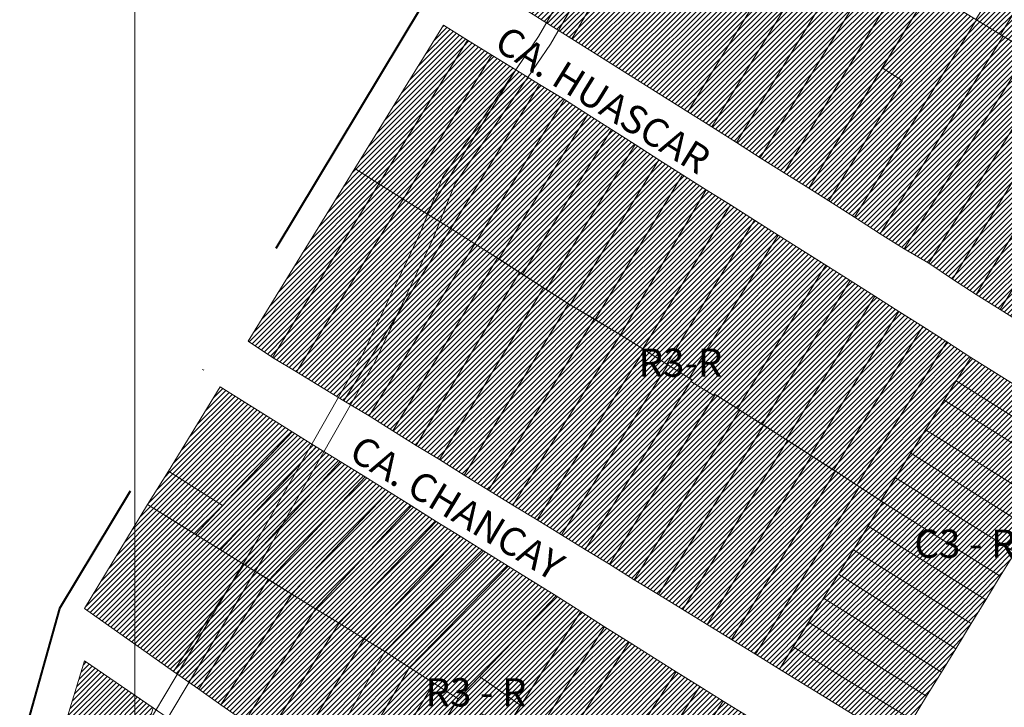
# Model space of a CAD drawing. Units: millimetres. Extents: x 628877 to 1276836, y 9264082 to 18535199.
# Drawn here: x 633730 to 633904, y 9267025 to 9267146 of the extents above; entities that cross this region are included whole.
import ezdxf

# ---------------------------------------------------------------- set-up
doc = ezdxf.new("R2010")
doc.units = ezdxf.units.MM
doc.linetypes.add('DASHDOT', pattern=[1, 0.5, -0.25, 0, -0.25])
doc.layers.get('0').update_dxf_attribs({"lineweight": 15})
doc.layers.add('ACEQUIA', color=4, linetype='Continuous', lineweight=20, transparency=0.05)
doc.layers.add('R3', color=50, linetype='Continuous', lineweight=20, transparency=0.05)
for name, color, linetype, lineweight in [('C3', 11, 'Continuous', 15), ('C5', 1, 'Continuous', 15), ('CALLE', 250, 'Continuous', 15), ('GRILLA', 7, 'Continuous', 15), ('LIMITE URBANO', 1, 'DASHDOT', 40), ('LOTE', 250, 'Continuous', 15), ('MANZANA', 250, 'Continuous', 15), ('NOMENCLATURA C3', 7, 'Continuous', 15), ('NOMENCLATURA R3', 250, 'Continuous', 15)]:
    doc.layers.add(name, color=color, linetype=linetype, lineweight=lineweight)
doc.styles.add('ROMANC', font='arial.ttf')
pattern_1 = [(45, (0, 0), (-0.449012806053, 0.449012806053), [])]

# ---------------------------------------------------------------- blocks, each defined once
blk = doc.blocks.new('A$C2E800E0D')
at = {"layer": 'LIMITE URBANO', "ltscale": 100}
for p, q in [((1944.57, 2784.48), (1880.52, 2677.89)), ((1880.52, 2677.89), (1873.65, 2653.38))]:
    blk.add_line(p, q, dxfattribs=at)

msp = doc.modelspace()

# ---------------------------------------------------------------- hatches: boundary and pattern name
at = {"layer": 'C3'}
h = msp.add_hatch(dxfattribs=at)
h.set_pattern_fill('ANSI31', color=256, scale=0.2, style=0)
h.set_pattern_definition(pattern_1)
h.paths.add_polyline_path([(633905.76, 9267099.32), (633903.21, 9267095.19), (633924.35, 9267081.84), (633927.05, 9267086.22)])
h = msp.add_hatch(dxfattribs=at)
h.set_pattern_fill('ANSI31', color=256, scale=0.2, style=0)
h.set_pattern_definition(pattern_1)
h.paths.add_polyline_path([(633898.05, 9267086.68), (633893.78, 9267089.46), (633877.83, 9267064.05), (633882.1, 9267061.27)])
h = msp.add_hatch(dxfattribs=at)
h.set_pattern_fill('ANSI31', color=256, scale=0.2, style=0)
h.set_pattern_definition(pattern_1)
h.paths.add_polyline_path([(633919.04, 9267073.55), (633898.05, 9267086.68), (633895.45, 9267082.53), (633916.41, 9267069.3)])
h = msp.add_hatch(dxfattribs=at)
h.set_pattern_fill('ANSI31', color=256, scale=0.2, style=0)
h.set_pattern_definition(pattern_1)
h.paths.add_polyline_path([(633895.45, 9267082.53), (633893.32, 9267079.14), (633914.34, 9267065.88), (633916.41, 9267069.3)])
h = msp.add_hatch(dxfattribs=at)
h.set_pattern_fill('ANSI31', color=256, scale=0.2, style=0)
h.set_pattern_definition(pattern_1)
h.paths.add_polyline_path([(633893.32, 9267079.14), (633890, 9267073.85), (633911.12, 9267060.7), (633914.34, 9267065.88)])
h = msp.add_hatch(dxfattribs=at)
h.set_pattern_fill('ANSI31', color=256, scale=0.2, style=0)
h.set_pattern_definition(pattern_1)
h.paths.add_polyline_path([(633890, 9267073.85), (633887.39, 9267069.7), (633908.49, 9267056.44), (633911.12, 9267060.7)])
h = msp.add_hatch(dxfattribs=at)
h.set_pattern_fill('ANSI31', color=256, scale=0.2, style=0)
h.set_pattern_definition(pattern_1)
h.paths.add_polyline_path([(633887.39, 9267069.7), (633884.68, 9267065.38), (633905.87, 9267052.19), (633908.49, 9267056.44)])
h = msp.add_hatch(dxfattribs=at)
h.set_pattern_fill('ANSI31', color=256, scale=0.2, style=0)
h.set_pattern_definition(pattern_1)
h.paths.add_polyline_path([(633884.68, 9267065.38), (633882.1, 9267061.27), (633882.48, 9267061.02), (633903.24, 9267047.93), (633905.87, 9267052.19)])
h = msp.add_hatch(dxfattribs=at)
h.set_pattern_fill('ANSI31', color=256, scale=0.2, style=0)
h.set_pattern_definition(pattern_1)
h.paths.add_polyline_path([(633903.24, 9267047.93), (633882.48, 9267061.02), (633879.87, 9267056.82), (633900.68, 9267043.75)])
h = msp.add_hatch(dxfattribs=at)
h.set_pattern_fill('ANSI31', color=256, scale=0.2, style=0)
h.set_pattern_definition(pattern_1)
h.paths.add_polyline_path([(633879.87, 9267056.82), (633877.26, 9267052.61), (633898.09, 9267039.54), (633900.68, 9267043.75)])
h = msp.add_hatch(dxfattribs=at)
h.set_pattern_fill('ANSI31', color=256, scale=0.2, style=0)
h.set_pattern_definition(pattern_1)
h.paths.add_polyline_path([(633877.26, 9267052.61), (633874.6, 9267048.32), (633895.37, 9267035.1), (633898.09, 9267039.54)])
h = msp.add_hatch(dxfattribs=at)
h.set_pattern_fill('ANSI31', color=256, scale=0.2, style=0)
h.set_pattern_definition(pattern_1)
h.paths.add_polyline_path([(633895.37, 9267035.1), (633874.6, 9267048.32), (633871.94, 9267044.03), (633892.81, 9267030.93)])
h = msp.add_hatch(dxfattribs=at)
h.set_pattern_fill('ANSI31', color=256, scale=0.2, style=0)
h.set_pattern_definition(pattern_1)
h.paths.add_polyline_path([(633871.94, 9267044.03), (633869.3, 9267039.78), (633890.21, 9267026.71), (633892.81, 9267030.93)])
h = msp.add_hatch(dxfattribs=at)
h.set_pattern_fill('ANSI31', color=256, scale=0.2, style=0)
h.set_pattern_definition(pattern_1)
h.paths.add_polyline_path([(633869.3, 9267039.78), (633866.59, 9267035.4), (633887.62, 9267022.49), (633890.21, 9267026.71)])
h = msp.add_hatch(dxfattribs=at)
h.set_pattern_fill('ANSI31', color=256, scale=0.2, style=0)
h.set_pattern_definition(pattern_1)
h.paths.add_polyline_path([(633866.59, 9267035.4), (633864.16, 9267031.49), (633885.19, 9267018.53), (633887.62, 9267022.49)])
at = {"layer": 'C5'}
h = msp.add_hatch(dxfattribs=at)
h.set_pattern_fill('ANSI31', color=256, scale=0.2, style=0)
h.set_pattern_definition(pattern_1)
h.paths.add_polyline_path([(633753.25, 9267024.65), (633741.11, 9267032.94), (633736.03, 9267016.3), (633746.25, 9267002.22)])
at = {"layer": 'R3'}
h = msp.add_hatch(dxfattribs=at)
h.set_pattern_fill('ANSI31', color=256, scale=0.2, style=0)
h.set_pattern_definition(pattern_1)
h.paths.add_polyline_path([(633847.67, 9267178.02), (633838.69, 9267183.55), (633818.91, 9267148.43), (633827.37, 9267143.1)])
h = msp.add_hatch(dxfattribs=at)
h.set_pattern_fill('ANSI31', color=256, scale=0.2, style=0)
h.set_pattern_definition(pattern_1)
h.paths.add_polyline_path([(633924.32, 9267177.94), (633920.06, 9267180.55), (633898.92, 9267146.54), (633903.27, 9267143.87)])
h = msp.add_hatch(dxfattribs=at)
h.set_pattern_fill('ANSI31', color=256, scale=0.2, style=0)
h.set_pattern_definition(pattern_1)
h.paths.add_polyline_path([(633869.09, 9267164.84), (633847.67, 9267178.02), (633827.37, 9267143.1), (633847.95, 9267130.18)])
h = msp.add_hatch(dxfattribs=at)
h.set_pattern_fill('ANSI31', color=256, scale=0.2, style=0)
h.set_pattern_definition(pattern_1)
h.paths.add_polyline_path([(633928.63, 9267175.3), (633924.32, 9267177.94), (633903.27, 9267143.87), (633907.62, 9267141.21)])
h = msp.add_hatch(dxfattribs=at)
h.set_pattern_fill('ANSI31', color=256, scale=0.2, style=0)
h.set_pattern_definition(pattern_1)
h.paths.add_polyline_path([(633873.43, 9267162.17), (633869.09, 9267164.84), (633847.95, 9267130.18), (633852.18, 9267127.51)])
h = msp.add_hatch(dxfattribs=at)
h.set_pattern_fill('ANSI31', color=256, scale=0.2, style=0)
h.set_pattern_definition(pattern_1)
h.paths.add_polyline_path([(633877.78, 9267159.49), (633877.48, 9267159.68), (633873.43, 9267162.17), (633852.18, 9267127.51), (633856.52, 9267124.73)])
h = msp.add_hatch(dxfattribs=at)
h.set_pattern_fill('ANSI31', color=256, scale=0.2, style=0)
h.set_pattern_definition(pattern_1)
h.paths.add_polyline_path([(633882.04, 9267156.88), (633877.78, 9267159.49), (633856.52, 9267124.73), (633860.73, 9267122.03)])
h = msp.add_hatch(dxfattribs=at)
h.set_pattern_fill('ANSI31', color=256, scale=0.2, style=0)
h.set_pattern_definition(pattern_1)
h.paths.add_polyline_path([(633886.22, 9267154.32), (633886.09, 9267154.4), (633882.04, 9267156.88), (633860.73, 9267122.03), (633864.96, 9267119.38)])
h = msp.add_hatch(dxfattribs=at)
h.set_pattern_fill('ANSI31', color=256, scale=0.2, style=0)
h.set_pattern_definition(pattern_1)
h.paths.add_polyline_path([(633890.65, 9267151.6), (633886.22, 9267154.32), (633864.96, 9267119.38), (633869.33, 9267116.64)])
h = msp.add_hatch(dxfattribs=at)
h.set_pattern_fill('ANSI31', color=256, scale=0.2, style=0)
h.set_pattern_definition(pattern_1)
h.paths.add_polyline_path([(633899.05, 9267146.46), (633890.65, 9267151.6), (633882.35, 9267137.99), (633885.93, 9267135.68), (633872.88, 9267114.41), (633877.44, 9267111.5)])
h = msp.add_hatch(dxfattribs=at)
h.set_pattern_fill('ANSI31', color=256, scale=0.2, style=0)
h.set_pattern_definition(pattern_1)
h.paths.add_polyline_path([(633903.78, 9267143.56), (633899.05, 9267146.46), (633877.44, 9267111.5), (633881.99, 9267108.59)])
h = msp.add_hatch(dxfattribs=at)
h.set_pattern_fill('ANSI31', color=256, scale=0.2, style=0)
h.set_pattern_definition(pattern_1)
h.paths.add_polyline_path([(633808.9, 9267142.9), (633804.66, 9267145.55), (633788.94, 9267120.12), (633793.22, 9267117.44)])
h = msp.add_hatch(dxfattribs=at)
h.set_pattern_fill('ANSI31', color=256, scale=0.2, style=0)
h.set_pattern_definition(pattern_1)
h.paths.add_polyline_path([(633813.23, 9267140.2), (633808.9, 9267142.9), (633793.22, 9267117.44), (633797.54, 9267114.74)])
h = msp.add_hatch(dxfattribs=at)
h.set_pattern_fill('ANSI31', color=256, scale=0.2, style=0)
h.set_pattern_definition(pattern_1)
h.paths.add_polyline_path([(633908.22, 9267140.84), (633903.78, 9267143.56), (633881.99, 9267108.59), (633886.23, 9267105.94)])
h = msp.add_hatch(dxfattribs=at)
h.set_pattern_fill('ANSI31', color=256, scale=0.2, style=0)
h.set_pattern_definition(pattern_1)
h.paths.add_polyline_path([(633912.35, 9267138.31), (633908.22, 9267140.84), (633886.23, 9267105.94), (633890.58, 9267103.37)])
h = msp.add_hatch(dxfattribs=at)
h.set_pattern_fill('ANSI31', color=256, scale=0.2, style=0)
h.set_pattern_definition(pattern_1)
h.paths.add_polyline_path([(633817.49, 9267137.59), (633813.23, 9267140.2), (633797.54, 9267114.74), (633801.7, 9267112.14)])
h = msp.add_hatch(dxfattribs=at)
h.set_pattern_fill('ANSI31', color=256, scale=0.2, style=0)
h.set_pattern_definition(pattern_1)
h.paths.add_polyline_path([(633801.7, 9267112.14), (633805.94, 9267109.49), (633821.68, 9267135.04), (633817.49, 9267137.59)])
h = msp.add_hatch(dxfattribs=at)
h.set_pattern_fill('ANSI31', color=256, scale=0.2, style=0)
h.set_pattern_definition(pattern_1)
h.paths.add_polyline_path([(633872.88, 9267114.41), (633885.93, 9267135.68), (633882.35, 9267137.99), (633869.33, 9267116.64)])
h = msp.add_hatch(dxfattribs=at)
h.set_pattern_fill('ANSI31', color=256, scale=0.2, style=0)
h.set_pattern_definition(pattern_1)
h.paths.add_polyline_path([(633916.49, 9267135.77), (633912.35, 9267138.31), (633890.58, 9267103.37), (633894.79, 9267100.57)])
h = msp.add_hatch(dxfattribs=at)
h.set_pattern_fill('ANSI31', color=256, scale=0.2, style=0)
h.set_pattern_definition(pattern_1)
h.paths.add_polyline_path([(633920.66, 9267133.21), (633916.49, 9267135.77), (633894.79, 9267100.57), (633898.97, 9267097.83)])
h = msp.add_hatch(dxfattribs=at)
h.set_pattern_fill('ANSI31', color=256, scale=0.2, style=0)
h.set_pattern_definition(pattern_1)
h.paths.add_polyline_path([(633826.07, 9267132.35), (633821.68, 9267135.04), (633805.94, 9267109.49), (633810.22, 9267106.82)])
h = msp.add_hatch(dxfattribs=at)
h.set_pattern_fill('ANSI31', color=256, scale=0.2, style=0)
h.set_pattern_definition(pattern_1)
h.paths.add_polyline_path([(633830.24, 9267129.69), (633826.07, 9267132.35), (633810.22, 9267106.82), (633814.22, 9267104.25), (633814.43, 9267104.12)])
h = msp.add_hatch(dxfattribs=at)
h.set_pattern_fill('ANSI31', color=256, scale=0.2, style=0)
h.set_pattern_definition(pattern_1)
h.paths.add_polyline_path([(633924.99, 9267130.51), (633920.66, 9267133.21), (633898.97, 9267097.83), (633903.21, 9267095.19)])
h = msp.add_hatch(dxfattribs=at)
h.set_pattern_fill('ANSI31', color=256, scale=0.2, style=0)
h.set_pattern_definition(pattern_1)
h.paths.add_polyline_path([(633834.42, 9267127.03), (633830.24, 9267129.69), (633814.43, 9267104.12), (633818.64, 9267101.42)])
h = msp.add_hatch(dxfattribs=at)
h.set_pattern_fill('ANSI31', color=256, scale=0.2, style=0)
h.set_pattern_definition(pattern_1)
h.paths.add_polyline_path([(633838.59, 9267124.37), (633834.42, 9267127.03), (633818.64, 9267101.42), (633822.85, 9267098.72)])
h = msp.add_hatch(dxfattribs=at)
h.set_pattern_fill('ANSI31', color=256, scale=0.2, style=0)
h.set_pattern_definition(pattern_1)
h.paths.add_polyline_path([(633842.8, 9267121.67), (633838.59, 9267124.37), (633822.85, 9267098.72), (633827.06, 9267096.02)])
h = msp.add_hatch(dxfattribs=at)
h.set_pattern_fill('ANSI31', color=256, scale=0.2, style=0)
h.set_pattern_definition(pattern_1)
h.paths.add_polyline_path([(633846.98, 9267119.02), (633842.8, 9267121.67), (633827.06, 9267096.02), (633831.53, 9267093.37)])
h = msp.add_hatch(dxfattribs=at)
h.set_pattern_fill('ANSI31', color=256, scale=0.2, style=0)
h.set_pattern_definition(pattern_1)
h.paths.add_polyline_path([(633793.22, 9267117.44), (633788.94, 9267120.12), (633770.05, 9267089.58), (633774.36, 9267086.66)])
h = msp.add_hatch(dxfattribs=at)
h.set_pattern_fill('ANSI31', color=256, scale=0.2, style=0)
h.set_pattern_definition(pattern_1)
h.paths.add_polyline_path([(633851.16, 9267116.37), (633846.98, 9267119.02), (633831.53, 9267093.37), (633836, 9267090.71)])
h = msp.add_hatch(dxfattribs=at)
h.set_pattern_fill('ANSI31', color=256, scale=0.2, style=0)
h.set_pattern_definition(pattern_1)
h.paths.add_polyline_path([(633797.54, 9267114.74), (633793.22, 9267117.44), (633774.36, 9267086.66), (633778.61, 9267084.12)])
h = msp.add_hatch(dxfattribs=at)
h.set_pattern_fill('ANSI31', color=256, scale=0.2, style=0)
h.set_pattern_definition(pattern_1)
h.paths.add_polyline_path([(633855.5, 9267113.68), (633851.16, 9267116.37), (633836, 9267090.71), (633839.97, 9267088.19)])
h = msp.add_hatch(dxfattribs=at)
h.set_pattern_fill('ANSI31', color=256, scale=0.2, style=0)
h.set_pattern_definition(pattern_1)
h.paths.add_polyline_path([(633805.94, 9267109.49), (633797.54, 9267114.74), (633778.61, 9267084.12), (633787.01, 9267078.99)])
h = msp.add_hatch(dxfattribs=at)
h.set_pattern_fill('ANSI31', color=256, scale=0.2, style=0)
h.set_pattern_definition(pattern_1)
h.paths.add_polyline_path([(633859.72, 9267111), (633855.5, 9267113.68), (633839.97, 9267088.19), (633844.19, 9267085.51)])
h = msp.add_hatch(dxfattribs=at)
h.set_pattern_fill('ANSI31', color=256, scale=0.2, style=0)
h.set_pattern_definition(pattern_1)
h.paths.add_polyline_path([(633863.94, 9267108.33), (633859.72, 9267111), (633844.19, 9267085.51), (633848.16, 9267082.99)])
h = msp.add_hatch(dxfattribs=at)
h.set_pattern_fill('ANSI31', color=256, scale=0.2, style=0)
h.set_pattern_definition(pattern_1)
h.paths.add_polyline_path([(633810.22, 9267106.82), (633805.94, 9267109.49), (633787.01, 9267078.99), (633791.47, 9267076.32)])
h = msp.add_hatch(dxfattribs=at)
h.set_pattern_fill('ANSI31', color=256, scale=0.2, style=0)
h.set_pattern_definition(pattern_1)
h.paths.add_polyline_path([(633872.35, 9267103.01), (633863.94, 9267108.33), (633848.16, 9267082.99), (633848.62, 9267082.7), (633848.46, 9267082.44), (633852.62, 9267079.85), (633852.78, 9267080.1), (633856.72, 9267077.64)])
h = msp.add_hatch(dxfattribs=at)
h.set_pattern_fill('ANSI31', color=256, scale=0.2, style=0)
h.set_pattern_definition(pattern_1)
h.paths.add_polyline_path([(633814.22, 9267104.25), (633810.22, 9267106.82), (633791.47, 9267076.32), (633795.67, 9267073.69)])
h = msp.add_hatch(dxfattribs=at)
h.set_pattern_fill('ANSI31', color=256, scale=0.2, style=0)
h.set_pattern_definition(pattern_1)
h.paths.add_polyline_path([(633818.14, 9267101.74), (633814.22, 9267104.25), (633795.67, 9267073.69), (633799.83, 9267071.1)])
h = msp.add_hatch(dxfattribs=at)
h.set_pattern_fill('ANSI31', color=256, scale=0.2, style=0)
h.set_pattern_definition(pattern_1)
h.paths.add_polyline_path([(633876.67, 9267100.3), (633872.35, 9267103.01), (633856.72, 9267077.64), (633857.14, 9267077.37), (633861.1, 9267074.83)])
h = msp.add_hatch(dxfattribs=at)
h.set_pattern_fill('ANSI31', color=256, scale=0.2, style=0)
h.set_pattern_definition(pattern_1)
h.paths.add_polyline_path([(633822.39, 9267099.02), (633818.14, 9267101.74), (633799.83, 9267071.1), (633803.92, 9267068.58)])
h = msp.add_hatch(dxfattribs=at)
h.set_pattern_fill('ANSI31', color=256, scale=0.2, style=0)
h.set_pattern_definition(pattern_1)
h.paths.add_polyline_path([(633826.81, 9267096.18), (633822.39, 9267099.02), (633803.92, 9267068.58), (633808.32, 9267065.82)])
h = msp.add_hatch(dxfattribs=at)
h.set_pattern_fill('ANSI31', color=256, scale=0.2, style=0)
h.set_pattern_definition(pattern_1)
h.paths.add_polyline_path([(633881.03, 9267097.56), (633876.67, 9267100.3), (633861.1, 9267074.83), (633865.31, 9267072.13)])
h = msp.add_hatch(dxfattribs=at)
h.set_pattern_fill('ANSI31', color=256, scale=0.2, style=0)
h.set_pattern_definition(pattern_1)
h.paths.add_polyline_path([(633885.28, 9267094.83), (633881.03, 9267097.56), (633865.31, 9267072.13), (633869.64, 9267069.35)])
h = msp.add_hatch(dxfattribs=at)
h.set_pattern_fill('ANSI31', color=256, scale=0.2, style=0)
h.set_pattern_definition(pattern_1)
h.paths.add_polyline_path([(633831.36, 9267093.47), (633827.06, 9267096.02), (633826.81, 9267096.18), (633808.32, 9267065.82), (633812.63, 9267063.19)])
h = msp.add_hatch(dxfattribs=at)
h.set_pattern_fill('ANSI31', color=256, scale=0.2, style=0)
h.set_pattern_definition(pattern_1)
h.paths.add_polyline_path([(633889.56, 9267092.14), (633885.28, 9267094.83), (633869.64, 9267069.35), (633873.72, 9267066.73)])
h = msp.add_hatch(dxfattribs=at)
h.set_pattern_fill('ANSI31', color=256, scale=0.2, style=0)
h.set_pattern_definition(pattern_1)
h.paths.add_polyline_path([(633836, 9267090.71), (633831.36, 9267093.47), (633812.63, 9267063.19), (633816.93, 9267060.54)])
h = msp.add_hatch(dxfattribs=at)
h.set_pattern_fill('ANSI31', color=256, scale=0.2, style=0)
h.set_pattern_definition(pattern_1)
h.paths.add_polyline_path([(633893.78, 9267089.46), (633889.56, 9267092.14), (633873.72, 9267066.73), (633874.06, 9267066.51), (633877.83, 9267064.05)])
h = msp.add_hatch(dxfattribs=at)
h.set_pattern_fill('ANSI31', color=256, scale=0.2, style=0)
h.set_pattern_definition(pattern_1)
h.paths.add_polyline_path([(633840.22, 9267088.03), (633836, 9267090.71), (633816.93, 9267060.54), (633821.24, 9267057.91)])
h = msp.add_hatch(dxfattribs=at)
h.set_pattern_fill('ANSI31', color=256, scale=0.2, style=0)
h.set_pattern_definition(pattern_1)
h.paths.add_polyline_path([(633844.4, 9267085.38), (633840.22, 9267088.03), (633821.24, 9267057.91), (633825.56, 9267055.29)])
h = msp.add_hatch(dxfattribs=at)
h.set_pattern_fill('ANSI31', color=256, scale=0.2, style=0)
h.set_pattern_definition(pattern_1)
h.paths.add_polyline_path([(633848.62, 9267082.7), (633844.4, 9267085.38), (633825.56, 9267055.29), (633829.76, 9267052.68)])
h = msp.add_hatch(dxfattribs=at)
h.set_pattern_fill('ANSI31', color=256, scale=0.2, style=0)
h.set_pattern_definition(pattern_1)
h.paths.add_polyline_path([(633777.85, 9267073.51), (633765.13, 9267081.45), (633755.94, 9267066.56), (633765.55, 9267060.44)])
h = msp.add_hatch(dxfattribs=at)
h.set_pattern_fill('ANSI31', color=256, scale=0.2, style=0)
h.set_pattern_definition(pattern_1)
h.paths.add_polyline_path([(633852.62, 9267079.85), (633848.46, 9267082.44), (633829.76, 9267052.68), (633834.03, 9267050.07)])
h = msp.add_hatch(dxfattribs=at)
h.set_pattern_fill('ANSI31', color=256, scale=0.2, style=0)
h.set_pattern_definition(pattern_1)
h.paths.add_polyline_path([(633857.14, 9267077.37), (633852.78, 9267080.1), (633834.03, 9267050.07), (633838.44, 9267047.32)])
h = msp.add_hatch(dxfattribs=at)
h.set_pattern_fill('ANSI31', color=256, scale=0.2, style=0)
h.set_pattern_definition(pattern_1)
h.paths.add_polyline_path([(633861.35, 9267074.67), (633857.14, 9267077.37), (633838.44, 9267047.32), (633842.74, 9267044.67)])
h = msp.add_hatch(dxfattribs=at)
h.set_pattern_fill('ANSI31', color=256, scale=0.2, style=0)
h.set_pattern_definition(pattern_1)
h.paths.add_polyline_path([(633865.56, 9267071.97), (633861.35, 9267074.67), (633842.74, 9267044.67), (633847.05, 9267042.03)])
h = msp.add_hatch(dxfattribs=at)
h.set_pattern_fill('ANSI31', color=256, scale=0.2, style=0)
h.set_pattern_definition(pattern_1)
h.paths.add_polyline_path([(633782.1, 9267070.87), (633777.85, 9267073.51), (633760.76, 9267055.34), (633765.18, 9267052.6)])
h = msp.add_hatch(dxfattribs=at)
h.set_pattern_fill('ANSI31', color=256, scale=0.2, style=0)
h.set_pattern_definition(pattern_1)
h.paths.add_polyline_path([(633786.36, 9267068.25), (633782.1, 9267070.87), (633765.18, 9267052.6), (633769.51, 9267049.91)])
h = msp.add_hatch(dxfattribs=at)
h.set_pattern_fill('ANSI31', color=256, scale=0.2, style=0)
h.set_pattern_definition(pattern_1)
h.paths.add_polyline_path([(633869.81, 9267069.24), (633865.56, 9267071.97), (633847.05, 9267042.03), (633851.35, 9267039.38)])
h = msp.add_hatch(dxfattribs=at)
h.set_pattern_fill('ANSI31', color=256, scale=0.2, style=0)
h.set_pattern_definition(pattern_1)
h.paths.add_polyline_path([(633874.06, 9267066.51), (633869.81, 9267069.24), (633851.35, 9267039.38), (633855.65, 9267036.74)])
h = msp.add_hatch(dxfattribs=at)
h.set_pattern_fill('ANSI31', color=256, scale=0.2, style=0)
h.set_pattern_definition(pattern_1)
h.paths.add_polyline_path([(633790.78, 9267065.52), (633786.36, 9267068.25), (633769.51, 9267049.91), (633773.76, 9267047.28)])
h = msp.add_hatch(dxfattribs=at)
h.set_pattern_fill('ANSI31', color=256, scale=0.2, style=0)
h.set_pattern_definition(pattern_1)
h.paths.add_polyline_path([(633755.94, 9267066.56), (633752.26, 9267060.61), (633760.76, 9267055.34), (633765.55, 9267060.44)])
h = msp.add_hatch(dxfattribs=at)
h.set_pattern_fill('ANSI31', color=256, scale=0.2, style=0)
h.set_pattern_definition(pattern_1)
h.paths.add_polyline_path([(633878.29, 9267063.75), (633874.06, 9267066.51), (633855.65, 9267036.74), (633859.91, 9267034.12)])
h = msp.add_hatch(dxfattribs=at)
h.set_pattern_fill('ANSI31', color=256, scale=0.2, style=0)
h.set_pattern_definition(pattern_1)
h.paths.add_polyline_path([(633794.93, 9267062.91), (633790.78, 9267065.52), (633773.76, 9267047.28), (633777.8, 9267044.78)])
h = msp.add_hatch(dxfattribs=at)
h.set_pattern_fill('ANSI31', color=256, scale=0.2, style=0)
h.set_pattern_definition(pattern_1)
h.paths.add_polyline_path([(633799, 9267060.37), (633794.93, 9267062.91), (633777.8, 9267044.78), (633782.01, 9267042.17)])
h = msp.add_hatch(dxfattribs=at)
h.set_pattern_fill('ANSI31', color=256, scale=0.2, style=0)
h.set_pattern_definition(pattern_1)
h.paths.add_polyline_path([(633874.6, 9267048.32), (633882.48, 9267061.02), (633878.29, 9267063.75), (633859.91, 9267034.12), (633864.16, 9267031.49), (633871.94, 9267044.03)])
h = msp.add_hatch(dxfattribs=at)
h.set_pattern_fill('ANSI31', color=256, scale=0.2, style=0)
h.set_pattern_definition(pattern_1)
h.paths.add_polyline_path([(633741.08, 9267042.24), (633756.83, 9267031.08), (633769.34, 9267050.02), (633752.26, 9267060.61)])
h = msp.add_hatch(dxfattribs=at)
h.set_pattern_fill('ANSI31', color=256, scale=0.2, style=0)
h.set_pattern_definition(pattern_1)
h.paths.add_polyline_path([(633803.38, 9267057.65), (633799, 9267060.37), (633782.01, 9267042.17), (633786.17, 9267039.59)])
h = msp.add_hatch(dxfattribs=at)
h.set_pattern_fill('ANSI31', color=256, scale=0.2, style=0)
h.set_pattern_definition(pattern_1)
h.paths.add_polyline_path([(633807.62, 9267055.01), (633803.38, 9267057.65), (633786.17, 9267039.59), (633790.59, 9267036.85)])
h = msp.add_hatch(dxfattribs=at)
h.set_pattern_fill('ANSI31', color=256, scale=0.2, style=0)
h.set_pattern_definition(pattern_1)
h.paths.add_polyline_path([(633811.74, 9267052.45), (633807.62, 9267055.01), (633790.59, 9267036.85), (633794.27, 9267034.57)])
h = msp.add_hatch(dxfattribs=at)
h.set_pattern_fill('ANSI31', color=256, scale=0.2, style=0)
h.set_pattern_definition(pattern_1)
h.paths.add_polyline_path([(633816.1, 9267049.71), (633811.74, 9267052.45), (633794.27, 9267034.57), (633798.65, 9267031.75)])
h = msp.add_hatch(dxfattribs=at)
h.set_pattern_fill('ANSI31', color=256, scale=0.2, style=0)
h.set_pattern_definition(pattern_1)
h.paths.add_polyline_path([(633773.59, 9267047.38), (633769.34, 9267050.02), (633756.83, 9267031.08), (633761.33, 9267027.93)])
h = msp.add_hatch(dxfattribs=at)
h.set_pattern_fill('ANSI31', color=256, scale=0.2, style=0)
h.set_pattern_definition(pattern_1)
h.paths.add_polyline_path([(633824.62, 9267044.48), (633816.1, 9267049.71), (633798.65, 9267031.75), (633807.27, 9267026.21)])
h = msp.add_hatch(dxfattribs=at)
h.set_pattern_fill('ANSI31', color=256, scale=0.2, style=0)
h.set_pattern_definition(pattern_1)
h.paths.add_polyline_path([(633777.8, 9267044.78), (633773.59, 9267047.38), (633761.33, 9267027.93), (633765.25, 9267025.15)])
h = msp.add_hatch(dxfattribs=at)
h.set_pattern_fill('ANSI31', color=256, scale=0.2, style=0)
h.set_pattern_definition(pattern_1)
h.paths.add_polyline_path([(633782.01, 9267042.17), (633777.8, 9267044.78), (633765.25, 9267025.15), (633769.46, 9267022.18)])
h = msp.add_hatch(dxfattribs=at)
h.set_pattern_fill('ANSI31', color=256, scale=0.2, style=0)
h.set_pattern_definition(pattern_1)
h.paths.add_polyline_path([(633829, 9267041.66), (633824.62, 9267044.48), (633811.05, 9267030.2), (633818.33, 9267025.03)])
h = msp.add_hatch(dxfattribs=at)
h.set_pattern_fill('ANSI31', color=256, scale=0.2, style=0)
h.set_pattern_definition(pattern_1)
h.paths.add_polyline_path([(633786.17, 9267039.59), (633782.01, 9267042.17), (633769.46, 9267022.18), (633773.29, 9267019.46)])
h = msp.add_hatch(dxfattribs=at)
h.set_pattern_fill('ANSI31', color=256, scale=0.2, style=0)
h.set_pattern_definition(pattern_1)
h.paths.add_polyline_path([(633833.16, 9267038.98), (633829, 9267041.66), (633815.63, 9267020.83), (633819.88, 9267018.09)])
h = msp.add_hatch(dxfattribs=at)
h.set_pattern_fill('ANSI31', color=256, scale=0.2, style=0)
h.set_pattern_definition(pattern_1)
h.paths.add_polyline_path([(633790.59, 9267036.85), (633786.17, 9267039.59), (633773.29, 9267019.46), (633777.81, 9267016.24)])
h = msp.add_hatch(dxfattribs=at)
h.set_pattern_fill('ANSI31', color=256, scale=0.2, style=0)
h.set_pattern_definition(pattern_1)
h.paths.add_polyline_path([(633837.52, 9267036.24), (633833.16, 9267038.98), (633819.88, 9267018.09), (633824.13, 9267015.36)])
h = msp.add_hatch(dxfattribs=at)
h.set_pattern_fill('ANSI31', color=256, scale=0.2, style=0)
h.set_pattern_definition(pattern_1)
h.paths.add_polyline_path([(633794.27, 9267034.57), (633790.59, 9267036.85), (633777.81, 9267016.24), (633781.98, 9267013.31)])
h = msp.add_hatch(dxfattribs=at)
h.set_pattern_fill('ANSI31', color=256, scale=0.2, style=0)
h.set_pattern_definition(pattern_1)
h.paths.add_polyline_path([(633824.13, 9267015.36), (633832.32, 9267009.98), (633845.87, 9267031.02), (633837.52, 9267036.24)])
h = msp.add_hatch(dxfattribs=at)
h.set_pattern_fill('ANSI31', color=256, scale=0.2, style=0)
h.set_pattern_definition(pattern_1)
h.paths.add_polyline_path([(633798.65, 9267031.75), (633794.27, 9267034.57), (633781.98, 9267013.31), (633786.04, 9267010.39)])
h = msp.add_hatch(dxfattribs=at)
h.set_pattern_fill('ANSI31', color=256, scale=0.2, style=0)
h.set_pattern_definition(pattern_1)
h.paths.add_polyline_path([(633802.93, 9267028.99), (633798.65, 9267031.75), (633786.04, 9267010.39), (633790.09, 9267007.54)])
h = msp.add_hatch(dxfattribs=at)
h.set_pattern_fill('ANSI31', color=256, scale=0.2, style=0)
h.set_pattern_definition(pattern_1)
h.paths.add_polyline_path([(633850.03, 9267028.42), (633845.87, 9267031.02), (633832.32, 9267009.98), (633836.41, 9267007.29)])
h = msp.add_hatch(dxfattribs=at)
h.set_pattern_fill('ANSI31', color=256, scale=0.2, style=0)
h.set_pattern_definition(pattern_1)
h.paths.add_polyline_path([(633807.27, 9267026.21), (633802.93, 9267028.99), (633790.09, 9267007.54), (633794.07, 9267004.68)])
h = msp.add_hatch(dxfattribs=at)
h.set_pattern_fill('ANSI31', color=256, scale=0.2, style=0)
h.set_pattern_definition(pattern_1)
h.paths.add_polyline_path([(633794.07, 9267004.68), (633798.08, 9267001.87), (633811.3, 9267023.61), (633815.63, 9267020.83), (633818.33, 9267025.03), (633811.05, 9267030.2), (633807.27, 9267026.21)])
h = msp.add_hatch(dxfattribs=at)
h.set_pattern_fill('ANSI31', color=256, scale=0.2, style=0)
h.set_pattern_definition(pattern_1)
h.paths.add_polyline_path([(633854.18, 9267025.83), (633850.03, 9267028.42), (633836.41, 9267007.29), (633840.51, 9267004.6)])
h = msp.add_hatch(dxfattribs=at)
h.set_pattern_fill('ANSI31', color=256, scale=0.2, style=0)
h.set_pattern_definition(pattern_1)
h.paths.add_polyline_path([(633858.61, 9267023.09), (633854.18, 9267025.83), (633840.51, 9267004.6), (633845.11, 9267001.58)])

# ---------------------------------------------------------------- linework, layer by layer
at = {"layer": 'ACEQUIA', "linetype": 'Continuous'}
for points in [[(633732.05, 9266971.73), (633737.6, 9266996.45), (633753.75, 9267019.35), (633773.94, 9267053.26), (633792.5, 9267085.86), (633802.75, 9267107.6), (633806.69, 9267117.39), (633823.6, 9267142.18), (633847.81, 9267183.98), (633890.97, 9267254.86), (633909.7, 9267287.39), (633913.47, 9267296.66), (633945.14, 9267354.74), (634030.03, 9267487.1), (634044.57, 9267526.71), (633953.54, 9267565.19)], [(633729.61, 9266974.47), (633735.16, 9266997.32), (633751.65, 9267020.71), (633771.78, 9267054.52), (633790.28, 9267087.01), (633800.45, 9267108.6), (633804.48, 9267118.57), (633821.48, 9267143.51), (633845.66, 9267185.26), (633888.82, 9267256.14), (633907.45, 9267288.49), (633911.21, 9267297.73), (633942.99, 9267356.01), (634027.79, 9267488.24), (634041.51, 9267525.49), (633952.62, 9267562.87)]]:
    msp.add_lwpolyline(points, dxfattribs=at)
at = {"layer": 'GRILLA', "color": 18, "true_color": 0x000000}
msp.add_line((633750, 9264178.87), (633750, 9268134.75), dxfattribs=at)
at = {"layer": 'LOTE'}
for points in [[(633847.67, 9267178.02), (633838.69, 9267183.55), (633818.91, 9267148.43), (633827.37, 9267143.1)], [(633924.32, 9267177.94), (633920.06, 9267180.55), (633898.92, 9267146.54), (633903.27, 9267143.87)], [(633869.09, 9267164.84), (633847.67, 9267178.02), (633827.37, 9267143.1), (633847.95, 9267130.18)], [(633928.63, 9267175.3), (633924.32, 9267177.94), (633903.27, 9267143.87), (633907.62, 9267141.21)], [(633873.43, 9267162.17), (633869.09, 9267164.84), (633847.95, 9267130.18), (633852.18, 9267127.51)], [(633877.78, 9267159.49), (633877.48, 9267159.68), (633873.43, 9267162.17), (633852.18, 9267127.51), (633856.52, 9267124.73)], [(633882.04, 9267156.88), (633877.78, 9267159.49), (633856.52, 9267124.73), (633860.73, 9267122.03)], [(633886.22, 9267154.32), (633882.04, 9267156.88), (633860.73, 9267122.03), (633864.96, 9267119.38)], [(633890.65, 9267151.6), (633886.22, 9267154.32), (633864.96, 9267119.38), (633869.33, 9267116.64)], [(633899.05, 9267146.46), (633890.65, 9267151.6), (633882.35, 9267137.99), (633885.93, 9267135.68), (633872.88, 9267114.41), (633877.44, 9267111.5)], [(633903.78, 9267143.56), (633899.05, 9267146.46), (633877.44, 9267111.5), (633881.99, 9267108.59)], [(633808.9, 9267142.9), (633804.66, 9267145.55), (633788.94, 9267120.12), (633793.22, 9267117.44)], [(633813.23, 9267140.2), (633808.9, 9267142.9), (633793.22, 9267117.44), (633797.54, 9267114.74)], [(633908.22, 9267140.84), (633903.78, 9267143.56), (633881.99, 9267108.59), (633886.23, 9267105.94)], [(633912.35, 9267138.31), (633908.22, 9267140.84), (633886.23, 9267105.94), (633890.58, 9267103.37)], [(633817.49, 9267137.59), (633813.23, 9267140.2), (633797.54, 9267114.74), (633801.7, 9267112.14)], [(633801.7, 9267112.14), (633805.94, 9267109.49), (633821.68, 9267135.04), (633817.49, 9267137.59)], [(633872.88, 9267114.41), (633885.93, 9267135.68), (633882.35, 9267137.99), (633869.33, 9267116.64)], [(633916.49, 9267135.77), (633912.35, 9267138.31), (633890.58, 9267103.37), (633894.79, 9267100.57)], [(633920.66, 9267133.21), (633916.49, 9267135.77), (633894.79, 9267100.57), (633898.97, 9267097.83)], [(633826.07, 9267132.35), (633821.68, 9267135.04), (633805.94, 9267109.49), (633810.22, 9267106.82)], [(633830.24, 9267129.69), (633826.07, 9267132.35), (633810.22, 9267106.82), (633814.43, 9267104.12)], [(633924.99, 9267130.51), (633920.66, 9267133.21), (633898.97, 9267097.83), (633903.21, 9267095.19)], [(633834.42, 9267127.03), (633830.24, 9267129.69), (633814.43, 9267104.12), (633818.64, 9267101.42)], [(633838.59, 9267124.37), (633834.42, 9267127.03), (633818.64, 9267101.42), (633822.85, 9267098.72)], [(633842.8, 9267121.67), (633838.59, 9267124.37), (633822.85, 9267098.72), (633827.06, 9267096.02)], [(633846.98, 9267119.02), (633842.8, 9267121.67), (633827.06, 9267096.02), (633831.53, 9267093.37)], [(633793.22, 9267117.44), (633788.94, 9267120.12), (633770.05, 9267089.58), (633774.36, 9267086.66)], [(633851.16, 9267116.37), (633846.98, 9267119.02), (633831.53, 9267093.37), (633836, 9267090.71)], [(633797.54, 9267114.74), (633793.22, 9267117.44), (633774.36, 9267086.66), (633778.61, 9267084.12)], [(633855.5, 9267113.68), (633851.16, 9267116.37), (633836, 9267090.71), (633839.97, 9267088.19)], [(633805.94, 9267109.49), (633797.54, 9267114.74), (633778.61, 9267084.12), (633787.01, 9267078.99)], [(633859.72, 9267111), (633855.5, 9267113.68), (633839.97, 9267088.19), (633844.19, 9267085.51)], [(633863.94, 9267108.33), (633859.72, 9267111), (633844.19, 9267085.51), (633848.16, 9267082.99)], [(633810.22, 9267106.82), (633805.94, 9267109.49), (633787.01, 9267078.99), (633791.47, 9267076.32)], [(633872.35, 9267103.01), (633863.94, 9267108.33), (633848.16, 9267082.99), (633848.62, 9267082.7), (633848.46, 9267082.44), (633852.62, 9267079.85), (633852.78, 9267080.1), (633856.72, 9267077.64)], [(633814.22, 9267104.25), (633810.22, 9267106.82), (633791.47, 9267076.32), (633795.67, 9267073.69)], [(633818.14, 9267101.74), (633814.22, 9267104.25), (633795.67, 9267073.69), (633799.83, 9267071.1)], [(633876.67, 9267100.3), (633872.35, 9267103.01), (633856.72, 9267077.64), (633857.14, 9267077.37), (633861.1, 9267074.83)], [(633822.39, 9267099.02), (633818.14, 9267101.74), (633799.83, 9267071.1), (633803.92, 9267068.58)], [(633826.81, 9267096.18), (633822.39, 9267099.02), (633803.92, 9267068.58), (633808.32, 9267065.82)], [(633881.03, 9267097.56), (633876.67, 9267100.3), (633861.1, 9267074.83), (633865.31, 9267072.13)], [(633905.76, 9267099.32), (633903.21, 9267095.19), (633924.35, 9267081.84), (633927.05, 9267086.22)], [(633885.28, 9267094.83), (633881.03, 9267097.56), (633865.31, 9267072.13), (633869.64, 9267069.35)], [(633831.36, 9267093.47), (633827.06, 9267096.02), (633826.81, 9267096.18), (633808.32, 9267065.82), (633812.63, 9267063.19)], [(633889.56, 9267092.14), (633885.28, 9267094.83), (633869.64, 9267069.35), (633873.72, 9267066.73)], [(633836, 9267090.71), (633831.36, 9267093.47), (633812.63, 9267063.19), (633816.93, 9267060.54)], [(633893.78, 9267089.46), (633889.56, 9267092.14), (633873.72, 9267066.73), (633874.06, 9267066.51), (633877.83, 9267064.05)], [(633840.22, 9267088.03), (633836, 9267090.71), (633816.93, 9267060.54), (633821.24, 9267057.91)], [(633898.05, 9267086.68), (633893.78, 9267089.46), (633877.83, 9267064.05), (633882.1, 9267061.27)], [(633844.4, 9267085.38), (633840.22, 9267088.03), (633821.24, 9267057.91), (633825.56, 9267055.29)], [(633919.04, 9267073.55), (633898.05, 9267086.68), (633895.45, 9267082.53), (633916.41, 9267069.3)], [(633848.62, 9267082.7), (633844.4, 9267085.38), (633825.56, 9267055.29), (633829.76, 9267052.68)], [(633777.85, 9267073.51), (633765.13, 9267081.45), (633755.94, 9267066.56), (633765.55, 9267060.44)], [(633852.62, 9267079.85), (633848.46, 9267082.44), (633829.76, 9267052.68), (633834.03, 9267050.07)], [(633895.45, 9267082.53), (633893.32, 9267079.14), (633914.34, 9267065.88), (633916.41, 9267069.3)], [(633857.14, 9267077.37), (633852.78, 9267080.1), (633834.03, 9267050.07), (633838.44, 9267047.32)], [(633893.32, 9267079.14), (633890, 9267073.85), (633911.12, 9267060.7), (633914.34, 9267065.88)], [(633861.35, 9267074.67), (633857.14, 9267077.37), (633838.44, 9267047.32), (633842.74, 9267044.67)], [(633865.56, 9267071.97), (633861.35, 9267074.67), (633842.74, 9267044.67), (633847.05, 9267042.03)], [(633782.1, 9267070.87), (633777.85, 9267073.51), (633760.76, 9267055.34), (633765.18, 9267052.6)], [(633890, 9267073.85), (633887.39, 9267069.7), (633908.49, 9267056.44), (633911.12, 9267060.7)], [(633786.36, 9267068.25), (633782.1, 9267070.87), (633765.18, 9267052.6), (633769.51, 9267049.91)], [(633869.81, 9267069.24), (633865.56, 9267071.97), (633847.05, 9267042.03), (633851.35, 9267039.38)], [(633874.06, 9267066.51), (633869.81, 9267069.24), (633851.35, 9267039.38), (633855.65, 9267036.74)], [(633887.39, 9267069.7), (633884.68, 9267065.38), (633905.87, 9267052.19), (633908.49, 9267056.44)], [(633790.78, 9267065.52), (633786.36, 9267068.25), (633769.51, 9267049.91), (633773.76, 9267047.28)], [(633755.94, 9267066.56), (633752.26, 9267060.61), (633760.76, 9267055.34), (633765.55, 9267060.44)], [(633878.29, 9267063.75), (633874.06, 9267066.51), (633855.65, 9267036.74), (633859.91, 9267034.12)], [(633794.93, 9267062.91), (633790.78, 9267065.52), (633773.76, 9267047.28), (633777.8, 9267044.78)], [(633884.68, 9267065.38), (633882.1, 9267061.27), (633882.48, 9267061.02), (633903.24, 9267047.93), (633905.87, 9267052.19)], [(633799, 9267060.37), (633794.93, 9267062.91), (633777.8, 9267044.78), (633782.01, 9267042.17)], [(633874.6, 9267048.32), (633882.48, 9267061.02), (633878.29, 9267063.75), (633859.91, 9267034.12), (633864.16, 9267031.49), (633871.94, 9267044.03)], [(633741.08, 9267042.24), (633756.83, 9267031.08), (633769.34, 9267050.02), (633752.26, 9267060.61)], [(633803.38, 9267057.65), (633799, 9267060.37), (633782.01, 9267042.17), (633786.17, 9267039.59)], [(633903.24, 9267047.93), (633882.48, 9267061.02), (633879.87, 9267056.82), (633900.68, 9267043.75)], [(633807.62, 9267055.01), (633803.38, 9267057.65), (633786.17, 9267039.59), (633790.59, 9267036.85)], [(633879.87, 9267056.82), (633877.26, 9267052.61), (633898.09, 9267039.54), (633900.68, 9267043.75)], [(633811.74, 9267052.45), (633807.62, 9267055.01), (633790.59, 9267036.85), (633794.27, 9267034.57)], [(633816.1, 9267049.71), (633811.74, 9267052.45), (633794.27, 9267034.57), (633798.65, 9267031.75)], [(633877.26, 9267052.61), (633874.6, 9267048.32), (633895.37, 9267035.1), (633898.09, 9267039.54)], [(633773.59, 9267047.38), (633769.34, 9267050.02), (633756.83, 9267031.08), (633761.33, 9267027.93)], [(633824.62, 9267044.48), (633816.1, 9267049.71), (633798.65, 9267031.75), (633807.27, 9267026.21)], [(633895.37, 9267035.1), (633874.6, 9267048.32), (633871.94, 9267044.03), (633892.81, 9267030.93)], [(633777.8, 9267044.78), (633773.59, 9267047.38), (633761.33, 9267027.93), (633765.25, 9267025.15)], [(633782.01, 9267042.17), (633777.8, 9267044.78), (633765.25, 9267025.15), (633769.46, 9267022.18)], [(633829, 9267041.66), (633824.62, 9267044.48), (633811.05, 9267030.2), (633818.33, 9267025.03)], [(633871.94, 9267044.03), (633869.3, 9267039.78), (633890.21, 9267026.71), (633892.81, 9267030.93)], [(633786.17, 9267039.59), (633782.01, 9267042.17), (633769.46, 9267022.18), (633773.29, 9267019.46)], [(633833.16, 9267038.98), (633829, 9267041.66), (633815.63, 9267020.83), (633819.88, 9267018.09)], [(633790.59, 9267036.85), (633786.17, 9267039.59), (633773.29, 9267019.46), (633777.81, 9267016.24)], [(633869.3, 9267039.78), (633866.59, 9267035.4), (633887.62, 9267022.49), (633890.21, 9267026.71)], [(633837.52, 9267036.24), (633833.16, 9267038.98), (633819.88, 9267018.09), (633824.13, 9267015.36)], [(633794.27, 9267034.57), (633790.59, 9267036.85), (633777.81, 9267016.24), (633781.98, 9267013.31)], [(633824.13, 9267015.36), (633832.32, 9267009.98), (633845.87, 9267031.02), (633837.52, 9267036.24)], [(633798.65, 9267031.75), (633794.27, 9267034.57), (633781.98, 9267013.31), (633786.04, 9267010.39)], [(633866.59, 9267035.4), (633864.16, 9267031.49), (633885.19, 9267018.53), (633887.62, 9267022.49)], [(633753.25, 9267024.65), (633741.11, 9267032.94), (633736.03, 9267016.3), (633746.25, 9267002.22)], [(633802.93, 9267028.99), (633798.65, 9267031.75), (633786.04, 9267010.39), (633790.09, 9267007.54)], [(633850.03, 9267028.42), (633845.87, 9267031.02), (633832.32, 9267009.98), (633836.41, 9267007.29)], [(633807.27, 9267026.21), (633802.93, 9267028.99), (633790.09, 9267007.54), (633794.07, 9267004.68)], [(633794.07, 9267004.68), (633798.08, 9267001.87), (633811.3, 9267023.61), (633815.63, 9267020.83), (633818.33, 9267025.03), (633811.05, 9267030.2), (633807.27, 9267026.21)], [(633854.18, 9267025.83), (633850.03, 9267028.42), (633836.41, 9267007.29), (633840.51, 9267004.6)], [(633858.61, 9267023.09), (633854.18, 9267025.83), (633840.51, 9267004.6), (633845.11, 9267001.58)]]:
    msp.add_lwpolyline(points, close=True, dxfattribs=at)
at = {"layer": 'MANZANA'}
for points in [[(633924.35, 9267081.84), (633903.21, 9267095.19), (633898.97, 9267097.83), (633894.79, 9267100.57), (633890.58, 9267103.37), (633886.23, 9267105.94), (633881.99, 9267108.59), (633877.44, 9267111.5), (633872.88, 9267114.41), (633869.33, 9267116.64), (633864.96, 9267119.38), (633860.73, 9267122.03), (633856.52, 9267124.73), (633852.18, 9267127.51), (633847.95, 9267130.18), (633827.37, 9267143.1), (633818.91, 9267148.43)], [(633885.19, 9267018.53), (633864.16, 9267031.49), (633859.91, 9267034.12), (633855.65, 9267036.74), (633851.35, 9267039.38), (633847.05, 9267042.03), (633842.74, 9267044.67), (633838.44, 9267047.32), (633834.03, 9267050.07), (633829.76, 9267052.68), (633825.56, 9267055.29), (633821.24, 9267057.91), (633816.93, 9267060.54), (633812.63, 9267063.19), (633808.32, 9267065.82), (633803.92, 9267068.58), (633799.83, 9267071.1), (633795.67, 9267073.69), (633791.47, 9267076.32), (633787.01, 9267078.99), (633778.61, 9267084.12), (633774.36, 9267086.66), (633770.05, 9267089.58), (633788.94, 9267120.12), (633804.66, 9267145.55), (633808.9, 9267142.9), (633813.23, 9267140.2), (633817.49, 9267137.59), (633821.68, 9267135.04), (633826.07, 9267132.35), (633830.24, 9267129.69), (633834.42, 9267127.03), (633838.59, 9267124.37), (633842.8, 9267121.67), (633846.98, 9267119.02), (633851.16, 9267116.37), (633855.5, 9267113.68), (633859.72, 9267111), (633863.94, 9267108.33), (633872.35, 9267103.01), (633876.67, 9267100.3), (633881.03, 9267097.56), (633885.28, 9267094.83), (633889.56, 9267092.14), (633893.78, 9267089.46), (633898.05, 9267086.68), (633919.04, 9267073.55)], [(633769.46, 9267022.18), (633765.25, 9267025.15), (633761.33, 9267027.93), (633756.83, 9267031.08), (633741.08, 9267042.24), (633752.26, 9267060.61), (633755.94, 9267066.56), (633765.13, 9267081.45), (633777.85, 9267073.51), (633782.1, 9267070.87), (633786.36, 9267068.25), (633790.78, 9267065.52), (633794.93, 9267062.91), (633799, 9267060.37), (633803.38, 9267057.65), (633807.62, 9267055.01), (633811.74, 9267052.45), (633816.1, 9267049.71), (633824.62, 9267044.48), (633829, 9267041.66), (633833.16, 9267038.98), (633837.52, 9267036.24), (633845.87, 9267031.02), (633850.03, 9267028.42), (633854.18, 9267025.83), (633858.61, 9267023.09)], [(633905.87, 9267052.19), (633903.24, 9267047.93), (633900.68, 9267043.75), (633898.09, 9267039.54), (633895.37, 9267035.1), (633892.81, 9267030.93), (633890.21, 9267026.71), (633887.62, 9267022.49)]]:
    msp.add_lwpolyline(points, dxfattribs=at)
msp.add_lwpolyline([(633736.03, 9267016.3), (633741.11, 9267032.94), (633753.25, 9267024.65), (633757.43, 9267021.73), (633761.62, 9267018.75), (633781.69, 9267004.43), (633806.07, 9266987.04), (633814.38, 9266981.12), (633847.19, 9266957.71), (633835.47, 9266938.85), (633815.69, 9266907), (633791.89, 9266939.39), (633768.55, 9266971.51), (633753.09, 9266992.72), (633750.07, 9266996.9), (633746.25, 9267002.22)], close=True, dxfattribs=at)

# ---------------------------------------------------------------- block references
msp.add_blockref('A$C2E800E0D', (631856.16, 9264364.33))

# ---------------------------------------------------------------- texts
at = {"layer": 'CALLE', "style": 'ROMANC'}
for s, rotation, p in [(' CA. HUASCAR', 328.3005, (633812.03, 9267142.25)), (' CA. CHANCAY', 328.8733, (633786.3, 9267069.68))]:
    msp.add_text(s, height=5, rotation=rotation, dxfattribs=at).set_placement(p)
at = {"layer": 'NOMENCLATURA C3', "style": 'ROMANC'}
msp.add_text('C3 - R', height=5, dxfattribs=at).set_placement((633888.05, 9267051.19))
at = {"layer": 'NOMENCLATURA R3', "style": 'ROMANC'}
for s, p in [('R3-R', (633839.2, 9267083.25)), ('R3 - R', (633801.47, 9267024.87))]:
    msp.add_text(s, height=5, dxfattribs=at).set_placement(p)

doc.saveas('drawing.dxf')
